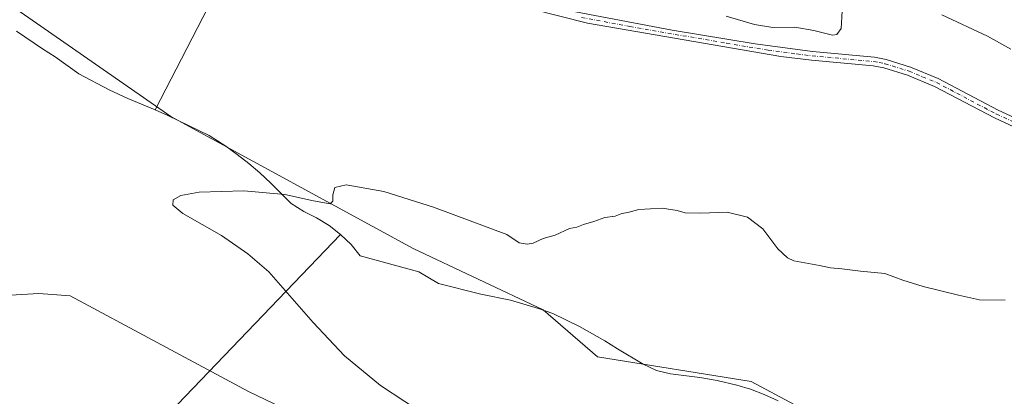
# Model space of a CAD drawing. Units: metres. Extents: x 594336 to 597811, y 4689743 to 4692104.
# Drawn here: x 596894 to 597245, y 4690531 to 4690665 of the extents above; entities that cross this region are included whole.
import ezdxf

# ---------------------------------------------------------------- set-up
doc = ezdxf.new("R2010")
doc.units = ezdxf.units.M
doc.header["$MEASUREMENT"] = 0
doc.linetypes.add('DGN Style 4', pattern=[2.6384748266838614, 1.318413404963828, -0.6592067024819142, 0.001648016756204785, -0.6592067024819142])
for name, color, linetype, lineweight in [('Corriente natural lineal', 142, 'Continuous', 13), ('Cultivos herbáceos CxS', 92, 'Continuous', 0), ('Curva de nivel normal', 30, 'Continuous', 0), ('Pastizal CxS', 92, 'Continuous', 0), ('Pista no pavimentada Cxs', 111, 'Continuous', 0), ('Pista no pavimentada eje', 91, 'DGN Style 4', 0)]:
    doc.layers.add(name, color=color, linetype=linetype, lineweight=lineweight)

# ---------------------------------------------------------------- blocks, each defined once
blk = doc.blocks.new('*U15')
at = {"layer": 'Cultivos herbáceos CxS', "color": 92, "linetype": 'Continuous', "lineweight": 0}
for points in [[(597185.8069000002, 4690519.694900001, 313.0913), (597154.7193, 4690536.246900001, 313.2186999999976), (597100.1179000001, 4690545.067700001, 313.6731), (597080.6845000006, 4690561.778899999, 314.0675999999949), (597034.4578, 4690583.6021, 314.639599999995), (596948.2808999997, 4690630.564099999, 315.3539000000019), (596859.6100000005, 4690692.2171, 316.5391999999993)], [(596887.0299000005, 4690566.8125, 316.617499999993), (596901.3174999999, 4690567.6063, 316.485400000005), (596912.4299999997, 4690566.8125, 316.4272000000055), (596943.3863000004, 4690550.1439, 316.1079000000027), (596975.9301000005, 4690532.681299999, 315.8938000000053), (596994.1863000002, 4690523.949899999, 315.7969000000012)]]:
    blk.add_polyline3d(points, dxfattribs=at)

msp = doc.modelspace()

# ---------------------------------------------------------------- linework, layer by layer
at = {"layer": 'Corriente natural lineal', "color": 142, "linetype": 'Continuous', "lineweight": 13, "extrusion": (-0.01745780077075472, -0.03380113398748936, 0.9992760922454857), "elevation": -168654.8021431094, "flags": 128}
msp.add_lwpolyline([(-1622120.639587805, 4438419.603678995), (-1622120.639587805, 4438317.080984378)], dxfattribs=at)
at = {"layer": 'Corriente natural lineal', "color": 142, "linetype": 'Continuous', "lineweight": 13, "extrusion": (0.03971871555931086, 0.04143094377420529, 0.9983515916410898), "elevation": 218362.3734987942, "flags": 128}
msp.add_lwpolyline([(2815082.299300291, -3792636.837533946), (2815082.299300292, -3792844.67021479)], dxfattribs=at)
at = {"layer": 'Corriente natural lineal', "color": 142, "linetype": 'Continuous', "lineweight": 13}
msp.add_polyline3d([(596893.4101, 4690660.970100001, 316.0207999999984), (596902.5701000001, 4690654.690099999, 315.9005999999936), (596907.1300999997, 4690651.840100001, 315.5706000000064), (596915.5900999998, 4690645.7301, 315.6937999999937), (596926.3701, 4690640.110099999, 316.0746000000072), (596933.0100999996, 4690636.970100001, 315.9385000000038), (596942.6801000005, 4690632.970100001, 315.446100000001), (596947.2500999998, 4690630.880100001, 315.3781000000017), (596961.9001000002, 4690623.7601, 315.0457000000025), (596967.8400999998, 4690620.040100001, 315.0019999999931), (596971.9101, 4690617.090100001, 314.8895000000048), (596975.9801000003, 4690613.8201, 314.8242999999929), (596979.9401000004, 4690610.5001, 315.2284000000073), (596983.9001000002, 4690606.9101, 315.7029000000039), (596991.0201000003, 4690599.640100001, 315.1233999999968), (596995.5701000001, 4690596.7401, 315.0822000000044), (597000.1401000004, 4690594.4801, 315.0804999999964), (597004.5401, 4690591.7401, 315.0092000000004), (597008.6101000002, 4690588.640100001, 314.9633000000031), (597012.4001000002, 4690585.0001, 314.6521000000066), (597015.6101000002, 4690580.9901, 314.6432000000059), (597036.4901000002, 4690575.280099999, 314.5041000000056), (597043.5401, 4690571.170100001, 314.4278999999952), (597058.5601000005, 4690567.3101, 314.1457999999984), (597069.0701000001, 4690565.2301, 314.1247000000003), (597079.1300999997, 4690562.2501, 314.043399999995), (597084.1300999997, 4690560.460100001, 314.1236999999965), (597093.6901000004, 4690555.8301, 314.0605000000069), (597102.7001, 4690550.7301, 314.0126000000019), (597107.1501000002, 4690547.880100001, 313.8730999999971), (597116.3300999999, 4690542.450099999, 313.5859999999957), (597121.0500999996, 4690540.2401, 313.4349999999977), (597126.0601000005, 4690538.9901, 313.3000999999931), (597136.4200999998, 4690537.6601, 313.0476000000053), (597142.6601, 4690536.610099999, 313.1812999999966), (597149.5900999998, 4690535.0101, 313.1867999999959), (597154.4901000002, 4690533.550100001, 313.0464999999967), (597159.3800999997, 4690531.710100001, 312.9986999999965), (597164.3701, 4690529.390100001, 313.1094000000012)], dxfattribs=at)
at = {"layer": 'Cultivos herbáceos CxS', "color": 92, "linetype": 'Continuous', "lineweight": 0}
for points in [[(597185.8069000002, 4690519.694900001, 313.0913), (597154.7193, 4690536.246900001, 313.2186999999976), (597100.1179000001, 4690545.067700001, 313.6731), (597080.6845000006, 4690561.778899999, 314.0675999999949), (597034.4578, 4690583.6021, 314.639599999995), (596948.2808999997, 4690630.564099999, 315.3539000000019), (596859.6100000005, 4690692.2171, 316.5391999999993)], [(596887.0299000005, 4690566.8125, 316.617499999993), (596901.3174999999, 4690567.6063, 316.485400000005), (596912.4299999997, 4690566.8125, 316.4272000000055), (596943.3863000004, 4690550.1439, 316.1079000000027), (596975.9301000005, 4690532.681299999, 315.8938000000053), (596994.1863000002, 4690523.949899999, 315.7969000000012)]]:
    msp.add_polyline3d(points, dxfattribs=at)
at = {"layer": 'Curva de nivel normal', "color": 30, "linetype": 'Continuous', "lineweight": 0, "flags": 128}
for points, elevation in [([(597145.8200000003, 4690666.3201), (597155.8799999999, 4690663.2601), (597162.5, 4690662.280099999), (597170.2599999999, 4690662.3301), (597177.0300000003, 4690661.130100001), (597183.6900000004, 4690659.540100001), (597185.1900000004, 4690659.7401), (597186.7599999999, 4690661.9001), (597187.1600000003, 4690668.0001)], 320), ([(597222.6100000005, 4690666.7401), (597238.7699999996, 4690659.210100001), (597247.1100000005, 4690654.520099999)], 320), ([(597040.1200000001, 4690523.530099999), (597022.8700000001, 4690534.880100001), (597010.0599999996, 4690545.390100001), (596998.9299999997, 4690557.290100001), (596983.1299999999, 4690575.300100001), (596975.7100000001, 4690581.770099999), (596966.2800000003, 4690588.290100001), (596952.5800000001, 4690596.040100001), (596949.0099999999, 4690599.0001), (596949.0599999996, 4690600.940099999), (596951.7800000003, 4690602.470100001), (596958.3200000003, 4690603.690099999), (596974.2699999996, 4690604.100099999), (596988.8700000001, 4690602.840100001), (596999.0599999996, 4690600.530099999), (597004.9400000004, 4690599.550100001), (597005.8600000005, 4690600.470100001), (597005.8600000005, 4690602.7601), (597006.6399999997, 4690605.360099999), (597010.6600000003, 4690606.300100001), (597024.0499999998, 4690603.880100001), (597041.7300000006, 4690598.3301), (597067.7800000003, 4690588.620100001), (597072.2300000006, 4690585.620100001), (597075.0099999999, 4690585.1801), (597077.1299999999, 4690585.450099999), (597080.7300000006, 4690587.200099999), (597085.0599999996, 4690588.4001), (597090.0599999996, 4690590.6801), (597092.7300000006, 4690591.220100001), (597095.0599999996, 4690592.1601), (597098.7300000006, 4690593.1601), (597102.7300000006, 4690594.610099999), (597106.4000000004, 4690595.1601), (597108.7300000006, 4690596.040100001), (597110.8499999996, 4690596.450099999), (597114.7599999999, 4690597.520099999), (597123.1299999999, 4690598.0101), (597128.4400000004, 4690597.1801), (597131.2599999999, 4690596.280099999), (597136.7199999997, 4690596.130100001), (597146.1500000004, 4690596.530099999), (597153.3899999997, 4690594.710100001), (597158.8600000005, 4690590.5601), (597164.2599999999, 4690583.550100001), (597167.6399999997, 4690580.290100001), (597169.9400000004, 4690579.2601), (597179.04, 4690577.600099999), (597183.0099999999, 4690576.7401), (597186.9400000004, 4690576.420100001), (597193.6799999997, 4690575.5601), (597202.2599999999, 4690574.6601), (597208.6600000003, 4690572.3101), (597215.9600000001, 4690570.030099999), (597228.4500000002, 4690566.9901), (597236.0199999996, 4690565.3101), (597245.0599999996, 4690565.2401)], 315)]:
    msp.add_lwpolyline(points, dxfattribs=dict(at, elevation=elevation))
at = {"layer": 'Pastizal CxS', "color": 92, "linetype": 'Continuous', "lineweight": 0}
for points in [[(596859.6100000005, 4690692.2171, 316.5391999999993), (596948.2808999997, 4690630.564099999, 315.3539000000019), (597034.4578, 4690583.6021, 314.639599999995), (597080.6845000006, 4690561.778899999, 314.0675999999949), (597100.1179000001, 4690545.067700001, 313.6731), (597154.7193, 4690536.246900001, 313.2186999999976), (597185.8069000002, 4690519.694900001, 313.0913)], [(597185.8069000002, 4690519.694900001, 313.0913), (597154.7193, 4690536.246900001, 313.2186999999976), (597100.1179000001, 4690545.067700001, 313.6731), (597080.6845000006, 4690561.778899999, 314.0675999999949), (597034.4578, 4690583.6021, 314.639599999995), (596948.2808999997, 4690630.564099999, 315.3539000000019), (596859.6100000005, 4690692.2171, 316.5391999999993)], [(596994.1863000002, 4690523.949899999, 315.7969000000012), (596975.9301000005, 4690532.681299999, 315.8938000000053), (596943.3863000004, 4690550.1439, 316.1079000000027), (596912.4299999997, 4690566.8125, 316.4272000000055), (596901.3174999999, 4690567.6063, 316.485400000005), (596887.0299000005, 4690566.8125, 316.617499999993)], [(596887.0299000005, 4690566.8125, 316.617499999993), (596901.3174999999, 4690567.6063, 316.485400000005), (596912.4299999997, 4690566.8125, 316.4272000000055), (596943.3863000004, 4690550.1439, 316.1079000000027), (596975.9301000005, 4690532.681299999, 315.8938000000053), (596994.1863000002, 4690523.949899999, 315.7969000000012)]]:
    msp.add_polyline3d(points, dxfattribs=at)
at = {"layer": 'Pista no pavimentada Cxs', "color": 111, "linetype": 'Continuous', "lineweight": 0}
for points in [[(597253.2701000003, 4690624.550100001, 317.7510000000038), (597241.3000999996, 4690630.050100001, 317.770399999994), (597220.0100999996, 4690641.290100001, 318.2274999999936), (597210.3800999997, 4690645.2401, 318.2019), (597201.9801000003, 4690647.870100001, 318.2900999999983), (597198.1401000004, 4690648.590100001, 318.2376999999979), (597176.2500999998, 4690650.620100001, 318.2502999999998), (597165.3300999999, 4690651.970100001, 318.3359999999957), (597096.5100999996, 4690663.840100001, 318.1423999999971), (597076.7701000003, 4690668.7401, 318.1261999999988), (597067.4700999996, 4690672.4101, 318.2418000000035), (597059.2100999998, 4690676.380100001, 318.256899999993), (597050.7302000001, 4690681.6801, 318.4487999999984), (597039.4401000004, 4690689.9901, 318.7477000000072), (597021.6901000004, 4690704.770099999, 319.1279000000068), (597008.9401000004, 4690714.4301, 319.2823999999964), (597002.8601000002, 4690717.8201, 319.2375999999931), (596978.2301000003, 4690729.370100001, 319.428899999999), (596974.8800999997, 4690731.5801, 319.4786000000022), (596948.1601, 4690752.870100001, 319.8153000000021), (596913.8000999996, 4690778.450099999, 320.2877000000008), (596905.7001, 4690785.7501, 320.3046999999933), (596885.7701000003, 4690806.210100001, 320.2394000000059)], [(597253.2701000003, 4690624.550100001, 317.7510000000038), (597241.3000999996, 4690630.050100001, 317.770399999994), (597220.0100999996, 4690641.290100001, 318.2274999999936), (597210.3800999997, 4690645.2401, 318.2019), (597201.9801000003, 4690647.870100001, 318.2900999999983), (597198.1401000004, 4690648.590100001, 318.2376999999979), (597176.2500999998, 4690650.620100001, 318.2502999999998), (597165.3300999999, 4690651.970100001, 318.3359999999957), (597096.5100999996, 4690663.840100001, 318.1423999999971), (597076.7701000003, 4690668.7401, 318.1261999999988), (597067.4700999996, 4690672.4101, 318.2418000000035), (597059.2100999998, 4690676.380100001, 318.256899999993), (597050.7302000001, 4690681.6801, 318.4487999999984), (597039.4401000004, 4690689.9901, 318.7477000000072), (597021.6901000004, 4690704.770099999, 319.1279000000068), (597008.9401000004, 4690714.4301, 319.2823999999964), (597002.8601000002, 4690717.8201, 319.2375999999931), (596978.2301000003, 4690729.370100001, 319.428899999999), (596974.8800999997, 4690731.5801, 319.4786000000022), (596948.1601, 4690752.870100001, 319.8153000000021), (596913.8000999996, 4690778.450099999, 320.2877000000008), (596905.7001, 4690785.7501, 320.3046999999933), (596885.7701000003, 4690806.210100001, 320.2394000000059)], [(597092.2200999996, 4690667.860099999, 318.4591999999975), (597126.6401000004, 4690661.3301, 318.670499999993), (597156.2200999996, 4690656.4001, 318.7823000000063), (597176.5801999997, 4690653.690099999, 318.6337000000058), (597198.5701000001, 4690651.6501, 318.5164999999979), (597202.7200999996, 4690650.860099999, 318.5195999999996), (597211.4301000005, 4690648.130100001, 318.5494000000036), (597221.3201000001, 4690644.0801, 318.5939999999973), (597242.6601999998, 4690632.8101, 318.1628999999957), (597254.4200999998, 4690627.4101, 318.2256000000052)], [(597092.2200999996, 4690667.860099999, 318.4591999999975), (597126.6401000004, 4690661.3301, 318.670499999993), (597156.2200999996, 4690656.4001, 318.7823000000063), (597176.5801999997, 4690653.690099999, 318.6337000000058), (597198.5701000001, 4690651.6501, 318.5164999999979), (597202.7200999996, 4690650.860099999, 318.5195999999996), (597211.4301000005, 4690648.130100001, 318.5494000000036), (597221.3201000001, 4690644.0801, 318.5939999999973), (597242.6601999998, 4690632.8101, 318.1628999999957), (597254.4200999998, 4690627.4101, 318.2256000000052)]]:
    msp.add_polyline3d(points, dxfattribs=at)
at = {"layer": 'Pista no pavimentada eje', "color": 91, "linetype": 'DGN Style 4', "lineweight": 0}
msp.add_polyline3d([(597094.3651000002, 4690665.850099999, 318.2975000000006), (597111.5751, 4690662.585100001, 318.3717999999935), (597145.9851000002, 4690656.6501, 318.6045000000013), (597160.7751000002, 4690654.1851, 318.6024000000034), (597170.9550999999, 4690652.8301, 318.5089000000008), (597176.4151, 4690652.155099999, 318.4397999999928), (597198.3551000003, 4690650.120100001, 318.3785000000062), (597200.2751000002, 4690649.7601, 318.3891000000003), (597202.3501000004, 4690649.3651, 318.4070000000065), (597210.9051000001, 4690646.6851, 318.3966999999975), (597215.7200999996, 4690644.710100001, 318.3809999999939), (597220.6651, 4690642.6851, 318.4496000000072), (597241.9801000003, 4690631.4301, 317.9573999999994), (597253.8450999996, 4690625.9801, 317.9787999999971)], dxfattribs=at)

# ---------------------------------------------------------------- block references
at = {"layer": 'Cultivos herbáceos CxS', "color": 92, "linetype": 'Continuous', "lineweight": 0}
msp.add_blockref('*U15', (0, 0), dxfattribs=at)

doc.saveas('drawing.dxf')
